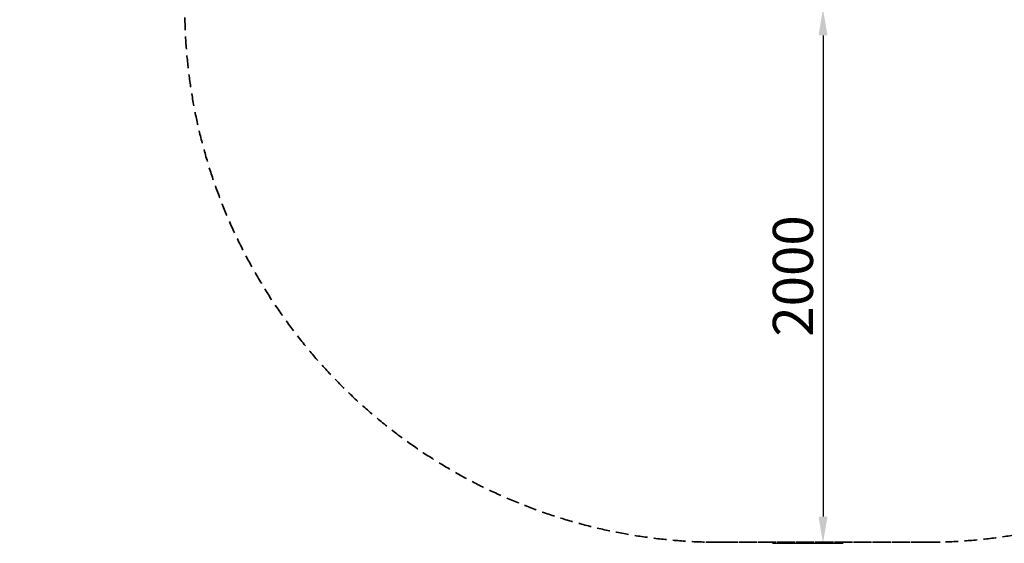
# Model space of a CAD drawing. Units: millimetres. Extents: x 0 to 59400, y 0 to 21000.
# Drawn here: x 5858 to 9539, y 5099 to 7058 of the extents above; entities that cross this region are included whole.
import ezdxf

# ---------------------------------------------------------------- set-up
doc = ezdxf.new("R2010")
doc.units = ezdxf.units.MM
doc.header["$LTSCALE"] = 15
doc.linetypes.add('HIDDEN2', pattern=[4.7625, 3.175, -1.5875])
doc.layers.get('DEFPOINTS').update_dxf_attribs({"lineweight": 50})
doc.layers.add('P_2DIM', color=6, linetype='Continuous', lineweight=25)
doc.layers.add('SAFETY-ZONE', color=2, linetype='HIDDEN2', lineweight=35)
doc.styles.add('BIGFONT', font='simplex.shx', dxfattribs={"bigfont": 'bigfont.shx'})
doc.dimstyles.new('DIMBIGFONT$0', dxfattribs={"dimscale": 50, "dimtxt": 3, "dimasz": 2, "dimexe": 1.5, "dimexo": 3, "dimgap": 0.75, "dimtad": 1, "dimdec": 0, "dimdsep": 46, "dimtxsty": 'BIGFONT', "dimcen": 0, "dimclrd": 256, "dimclre": 256, "dimclrt": 230, "dimadec": 0, "dimazin": 0, "dimtfac": 0.6, "dimtdec": 0, "dimtofl": 0, "dimtmove": 0, "dimatfit": 3, "dimfxl": 1, "dimtvp": 1, "dimtolj": 1, "dimarcsym": 0})

# ---------------------------------------------------------------- blocks, each defined once
blk = doc.blocks.new('*D23')
at = {"layer": 'DEFPOINTS', "color": 0}
for p in [(8521.9, 7099.5), (8521.9, 5099.5), (8861.3, 5099.5)]:
    blk.add_point(p, dxfattribs=at)
at = {"layer": 'P_2DIM', "lineweight": -2}
for p, q in [((8671.9, 7099.5), (8936.3, 7099.5)), ((8861.3, 6999.5), (8861.3, 5199.5)), ((8671.9, 5099.5), (8936.3, 5099.5))]:
    blk.add_line(p, q, dxfattribs=at)
at = {"layer": 'P_2DIM'}
for points in [[(8844.6, 6999.5), (8877.9, 6999.5), (8861.3, 7099.5)], [(8844.6, 5199.5), (8877.9, 5199.5), (8861.3, 5099.5)]]:
    blk.add_solid(points, dxfattribs=at)
at = {"layer": 'P_2DIM', "color": 230, "insert": (8748.8, 6099.5), "char_height": 150, "attachment_point": 5, "rotation": 90, "style": 'BIGFONT'}
blk.add_mtext('\\A1;2000', dxfattribs=at)

msp = doc.modelspace()

# ---------------------------------------------------------------- linework, layer by layer
at = {"layer": 'SAFETY-ZONE'}
msp.add_line((8423.8, 5103.5), (9298.7, 5103.5), dxfattribs=at)
at = {"layer": 'SAFETY-ZONE', "linetype": 'HIDDEN2', "elevation": 0}
msp.add_lwpolyline([(6623.8, 9183.2), (6623.8, 8490.4, -0.009896), (6620.2, 8331.2, -0.009451), (6610.5, 8172.2, -0.004383), (6604.3, 8102.9, -0.003876), (6597, 8033.7, -0.005679), (6585.2, 7939.5, -0.005391), (6571.3, 7845.6), (6564.6, 7806.1, 0.000008), (6552.3, 7736.7, 0.00364), (6540.5, 7667.2), (6501, 7422.6, 0.461987), (8475.3, 5103.3), (9247.2, 5103.3, 0.461973), (11221.6, 7422.5)], format="xyb", dxfattribs=at)

# ---------------------------------------------------------------- dimensions: what is measured, and where the dimension line sits
at = {"layer": 'P_2DIM'}
dim = msp.add_linear_dim(base=(8861.3, 5099.5), p1=(8521.9, 7099.5), p2=(8521.9, 5099.5), angle=90, dimstyle='DIMBIGFONT$0', override={"dimrnd": 10, "dimazin": 2}, dxfattribs=at)
dim.commit()
dim.dimension.update_dxf_attribs({"geometry": '*D23', "text_midpoint": (8748.8, 6099.5)})

doc.saveas('drawing.dxf')
